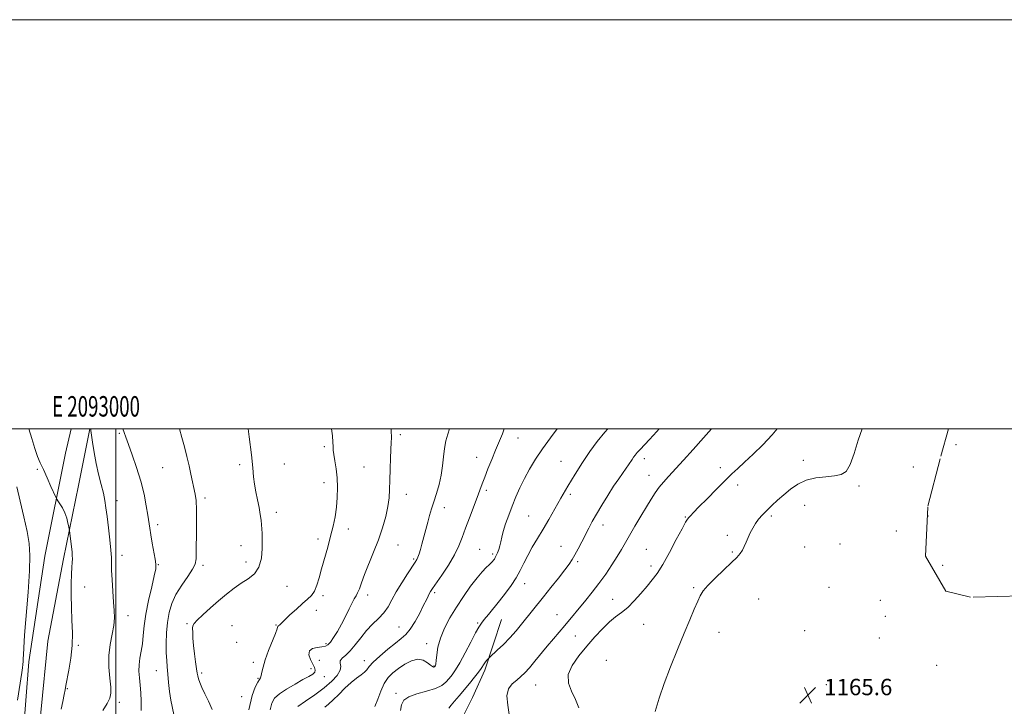
# Model space of a CAD drawing. Extents: x 2092300 to 2095200, y 297300 to 300200.
# Drawn here: x 2092953 to 2093434, y 299864 to 300200 of the extents above; entities that cross this region are included whole.
import ezdxf
from ezdxf.enums import TextEntityAlignment as Align

# ---------------------------------------------------------------- set-up
doc = ezdxf.new("R2010")
doc.units = 0
doc.header["$MEASUREMENT"] = 0
doc.linetypes.add('DGN Style 2', pattern=[39.879531, 23.927719, -15.951813])
for name, color, linetype, lineweight in [('BREAKLINE DTM HARD', 7, 'Continuous', 0), ('CONTOUR INDEX', 41, 'Continuous', 13), ('CONTOUR INTERMEDIATE', 44, 'Continuous', 0), ('GRID LINE', 7, 'Continuous', 0), ('GRID TEXT', 7, 'Continuous', 0), ('OBSCURED GROUND BOUNDARY', 84, 'DGN Style 2', 0), ('SPOT DTM OBSCURED', 7, 'Continuous', 0), ('SPOT ELEVATION', 7, 'Continuous', 0), ('SPOT ELEVATION DTM', 2, 'Continuous', 13)]:
    doc.layers.add(name, color=color, linetype=linetype, lineweight=lineweight)
doc.styles.add('Style-WORKING', font='WORKING.shx')

# ---------------------------------------------------------------- blocks, each defined once
blk = doc.blocks.new('SPOT')
at = {"layer": 'SPOT ELEVATION'}
for p, q in [((-3.91, -3.91), (3.82, 3.81)), ((-1.65, 3.77), (1.72, -3.93))]:
    blk.add_line(p, q, dxfattribs=at)

msp = doc.modelspace()

# ---------------------------------------------------------------- linework, layer by layer
at = {"layer": 'BREAKLINE DTM HARD'}
for points in [[(2092978.205, 300000, 1137.451), (2092975.37, 299988.15, 1136.96), (2092965.41, 299937.74, 1134.79), (2092957.48, 299886.14, 1134.39), (2092954.65, 299848.28, 1134.83), (2092960.63, 299813.73, 1135.39), (2092974.59, 299787.3, 1136.12), (2092999.46, 299755.36, 1137.04), (2093033.62, 299720.69, 1137.56), (2093064.97, 299685.19, 1138.53)], [(2092987.36, 300000, 1137.944), (2092981.76, 299972.3, 1136.73), (2092974.41, 299936.43, 1135.52), (2092966.79, 299896.24, 1134.72), (2092963.44, 299861.33, 1134.82), (2092966.85, 299829.28, 1135.42), (2092977.27, 299806.24, 1135.72), (2092990.61, 299798.97, 1137.46), (2093023.72, 299790.36, 1139.93), (2093069.46, 299783.41, 1144.61), (2093100.99, 299777.56, 1147.09), (2093133.76, 299771.72, 1150.36), (2093152.91, 299769.45, 1152.57), (2093177.67, 299762.6, 1153.87), (2093197.48, 299756.32, 1155.48), (2093222.22, 299751.33, 1156.38), (2093244.16, 299747.85, 1157.15), (2093267.31, 299747.47, 1158.09), (2093288.25, 299752, 1159.36), (2093300.21, 299758.6, 1160.36), (2093311.26, 299764.27, 1161.43)], [(2093188.55, 299906.82, 1156.88), (2093180.47, 299882.06, 1158.35), (2093174.43, 299868.73, 1159.22), (2093167.78, 299855.39, 1159.49), (2093164.21, 299841.78, 1159.25), (2093164.43, 299820.8, 1158.48), (2093165.18, 299806.92, 1157.65)]]:
    msp.add_polyline3d(points, dxfattribs=at)
at = {"layer": 'CONTOUR INDEX', "flags": 128}
for points, elevation in [([(2093003.431, 300000), (2093003.437, 299999.985), (2093004.125, 299998.151), (2093004.926, 299995.853), (2093006.165, 299992.389), (2093008.037, 299987.293), (2093010.223, 299981.064), (2093012.278, 299974.439), (2093013.846, 299968.093), (2093014.948, 299962.436), (2093015.697, 299957.812), (2093016.653, 299951.46), (2093017.175, 299948.247), (2093017.884, 299944.178), (2093019.292, 299936.226), (2093019.628, 299933.78), (2093019.522, 299931.556), (2093018.849, 299928.205), (2093017.578, 299922.804), (2093016.059, 299916.151), (2093014.74, 299909.47), (2093013.942, 299903.741), (2093013.483, 299898.959), (2093013.057, 299894.872), (2093012.45, 299891.245), (2093011.815, 299887.909), (2093011.397, 299884.713), (2093011.37, 299881.515), (2093011.625, 299878.212), (2093011.979, 299874.71), (2093012.275, 299870.926), (2093012.456, 299866.813), (2093012.488, 299862.331)], 1140), ([(2093163.162, 300000), (2093162.286, 299997.458), (2093161.397, 299994.135), (2093160.698, 299990.379), (2093160.23, 299986.261), (2093159.793, 299981.879), (2093159.126, 299977.341), (2093158.053, 299972.771), (2093156.742, 299968.375), (2093155.448, 299964.375), (2093154.359, 299960.899), (2093153.42, 299957.685), (2093152.51, 299954.379), (2093149.672, 299943.693), (2093148.915, 299940.966), (2093148.288, 299938.879), (2093147.761, 299937.354), (2093147.249, 299936.215), (2093146.439, 299934.877), (2093142.607, 299929.096), (2093139.799, 299924.725), (2093137.122, 299920.297), (2093134.985, 299916.416), (2093133.114, 299913.072), (2093131.057, 299910.101), (2093128.489, 299907.327), (2093125.569, 299904.516), (2093122.578, 299901.42), (2093119.749, 299897.918), (2093117.118, 299894.407), (2093114.672, 299891.41), (2093112.454, 299889.299), (2093110.718, 299887.843), (2093109.77, 299886.66), (2093109.732, 299885.406), (2093109.987, 299883.89), (2093109.728, 299881.961), (2093108.303, 299879.51), (2093105.67, 299876.61), (2093101.938, 299873.377), (2093097.358, 299869.982), (2093092.744, 299866.816), (2093089.05, 299864.323)], 1150), ([(2093291.223, 300000), (2093287.333, 299995.537), (2093282.299, 299989.918), (2093277.516, 299984.687), (2093270.187, 299976.764), (2093267.726, 299974), (2093265.688, 299971.481), (2093263.774, 299968.791), (2093261.752, 299965.657), (2093259.407, 299961.84), (2093256.627, 299957.25), (2093253.723, 299952.388), (2093251.109, 299947.904), (2093247.236, 299940.991), (2093245.198, 299937.552), (2093242.59, 299933.475), (2093239.527, 299928.974), (2093236.238, 299924.427), (2093232.937, 299920.157), (2093229.77, 299916.26), (2093219.467, 299903.932), (2093213.971, 299897.424), (2093210.972, 299893.807), (2093204.935, 299886.38), (2093202.278, 299883.222), (2093200.052, 299880.792), (2093198.065, 299878.878), (2093196.044, 299877.155), (2093193.872, 299875.281), (2093192.052, 299872.852), (2093191.242, 299869.446), (2093191.727, 299864.93), (2093192.302, 299860.328)], 1160)]:
    msp.add_lwpolyline(points, dxfattribs=dict(at, elevation=elevation))
at = {"layer": 'CONTOUR INTERMEDIATE', "flags": 128}
for points, elevation in [([(2092957.569, 300000), (2092958.905, 299995.315), (2092960.438, 299990.319), (2092961.8, 299986.511), (2092963.133, 299983.377), (2092964.656, 299980.059), (2092966.488, 299975.998), (2092968.337, 299971.827), (2092970.651, 299966.587), (2092971.15, 299965.623), (2092971.738, 299964.757), (2092972.723, 299963.328), (2092973.944, 299961.337), (2092975.12, 299958.948), (2092976.025, 299956.367), (2092976.65, 299953.952), (2092977.039, 299952.099), (2092977.248, 299951.025), (2092977.373, 299950.229), (2092978.627, 299939.753), (2092978.779, 299938.066), (2092978.818, 299936.492), (2092978.735, 299934.744), (2092978.572, 299932.406), (2092978.385, 299929.035), (2092978.23, 299924.343), (2092978.176, 299918.692), (2092978.296, 299912.6), (2092978.598, 299906.486), (2092978.844, 299900.365), (2092978.733, 299894.146), (2092978.075, 299887.874), (2092977.12, 299882.112), (2092975.658, 299874.61), (2092975.269, 299872.496), (2092974.818, 299870.143), (2092974.129, 299866.801), (2092973.307, 299862.995)], 1136), ([(2092987.751, 300000), (2092987.87, 299999.183), (2092988.659, 299993.412), (2092989.41, 299988.51), (2092990.409, 299983.098), (2092991.624, 299977.782), (2092992.875, 299972.863), (2092993.946, 299968.566), (2092994.69, 299964.949), (2092995.236, 299961.392), (2092995.783, 299957.111), (2092996.466, 299951.641), (2092997.162, 299945.801), (2092997.681, 299940.735), (2092997.899, 299937.189), (2092997.997, 299930.928), (2092998.21, 299926.131), (2092998.545, 299920.595), (2092998.925, 299915.354), (2092999.252, 299911.149), (2092999.354, 299907.565), (2092999.039, 299903.896), (2092998.228, 299899.58), (2092997.276, 299894.629), (2092996.653, 299889.2), (2092996.681, 299883.53), (2092997.112, 299878.179), (2092997.552, 299873.787), (2092997.637, 299870.735), (2092997.127, 299868.362), (2092995.81, 299865.746), (2092993.625, 299862.263)], 1138), ([(2093031.096, 300000), (2093032.345, 299995.78), (2093033.606, 299991.138), (2093034.777, 299986.479), (2093035.838, 299981.978), (2093036.774, 299977.796), (2093038.885, 299968.106), (2093039.322, 299964.982), (2093039.55, 299960.446), (2093039.55, 299953.927), (2093039.261, 299936.478), (2093038.854, 299933.891), (2093037.601, 299931.373), (2093035.212, 299927.896), (2093032.236, 299923.644), (2093029.433, 299919.106), (2093027.402, 299914.649), (2093026.097, 299910.155), (2093025.311, 299905.382), (2093024.861, 299900.221), (2093024.675, 299895.081), (2093024.705, 299890.502), (2093024.9, 299886.826), (2093025.196, 299883.594), (2093025.529, 299880.15), (2093025.86, 299876.034), (2093026.267, 299871.589), (2093026.854, 299867.357), (2093028.388, 299860.311)], 1142), ([(2093064.704, 300000), (2093065.215, 299996.172), (2093066.33, 299987.256), (2093066.987, 299980.953), (2093067.383, 299976.598), (2093067.821, 299972.989), (2093068.519, 299969.179), (2093069.356, 299965.236), (2093070.126, 299961.482), (2093070.671, 299958.184), (2093071.022, 299955.379), (2093071.256, 299953.048), (2093071.436, 299951.067), (2093071.573, 299948.884), (2093071.66, 299945.839), (2093071.635, 299941.548), (2093071.198, 299936.718), (2093069.993, 299932.331), (2093067.782, 299929.104), (2093064.795, 299926.7), (2093061.382, 299924.514), (2093057.826, 299922.046), (2093054.143, 299919.2), (2093050.287, 299915.98), (2093046.306, 299912.48), (2093042.645, 299909.142), (2093039.848, 299906.495), (2093038.292, 299904.866), (2093037.688, 299903.763), (2093037.584, 299902.488), (2093037.609, 299900.476), (2093037.739, 299897.673), (2093038.032, 299894.155), (2093038.513, 299890.099), (2093039.065, 299886.079), (2093039.538, 299882.766), (2093039.835, 299880.614), (2093040.083, 299879.189), (2093040.462, 299877.84), (2093041.131, 299876.016), (2093042.161, 299873.584), (2093043.604, 299870.518), (2093045.421, 299866.834), (2093047.218, 299862.744)], 1144), ([(2093105.55, 300000), (2093105.889, 299996.517), (2093106.108, 299993.491), (2093106.216, 299991.378), (2093106.338, 299989.6), (2093106.611, 299987.441), (2093107.12, 299984.346), (2093107.717, 299980.432), (2093108.197, 299975.979), (2093108.391, 299971.249), (2093108.281, 299966.423), (2093107.881, 299961.666), (2093107.206, 299957.068), (2093106.262, 299952.438), (2093105.053, 299947.516), (2093103.613, 299942.158), (2093100.668, 299931.566), (2093099.461, 299927.152), (2093098.351, 299923.53), (2093097.156, 299920.705), (2093095.699, 299918.595), (2093093.821, 299916.753), (2093091.368, 299914.643), (2093088.317, 299911.922), (2093085.17, 299909.017), (2093082.563, 299906.547), (2093080.959, 299904.977), (2093080.152, 299904.16), (2093079.767, 299903.796), (2093079.494, 299903.62), (2093079.292, 299903.516), (2093079.187, 299903.407), (2093079.146, 299903.13), (2093078.896, 299902.183), (2093078.106, 299899.982), (2093074.739, 299891.582), (2093073.094, 299887.102), (2093072.059, 299883.57), (2093071.502, 299881.034), (2093071.157, 299879.351), (2093070.783, 299878.312), (2093070.237, 299877.423), (2093069.405, 299876.12), (2093068.209, 299873.788), (2093066.736, 299869.608), (2093065.112, 299862.707)], 1146), ([(2093134.679, 300000), (2093134.669, 299999.817), (2093134.683, 299998.11), (2093134.735, 299996.709), (2093134.742, 299995.365), (2093134.683, 299993.498), (2093134.341, 299985.824), (2093134.118, 299980.331), (2093133.946, 299974.943), (2093133.844, 299970.371), (2093133.629, 299966.267), (2093133.07, 299962.018), (2093131.986, 299957.141), (2093130.4, 299951.673), (2093128.391, 299945.785), (2093126.076, 299939.699), (2093121.686, 299928.758), (2093120.171, 299924.782), (2093119.087, 299921.857), (2093118.254, 299919.796), (2093117.49, 299918.337), (2093116.633, 299916.931), (2093115.522, 299914.956), (2093114.046, 299911.978), (2093112.281, 299908.323), (2093110.351, 299904.505), (2093108.386, 299900.985), (2093106.537, 299898.016), (2093104.962, 299895.796), (2093103.722, 299894.442), (2093102.486, 299893.742), (2093100.829, 299893.401), (2093098.53, 299893.117), (2093096.198, 299892.571), (2093094.648, 299891.436), (2093094.452, 299889.527), (2093095.216, 299887.218), (2093096.299, 299885.026), (2093097.145, 299883.347), (2093097.523, 299882.105), (2093097.285, 299881.104), (2093096.285, 299880.142), (2093094.4, 299878.986), (2093091.507, 299877.397), (2093087.65, 299875.236), (2093083.526, 299872.782), (2093079.995, 299870.414), (2093077.693, 299868.328), (2093076.356, 299865.987), (2093075.495, 299862.667)], 1148), ([(2093189.963, 300000), (2093189.005, 299997.637), (2093185.615, 299989.573), (2093183.781, 299985.06), (2093181.97, 299980.476), (2093180.389, 299976.374), (2093179.158, 299973.087), (2093178.035, 299970.048), (2093176.69, 299966.466), (2093172.896, 299956.544), (2093171.006, 299951.416), (2093169.429, 299946.939), (2093167.805, 299942.774), (2093165.636, 299938.365), (2093162.634, 299933.39), (2093159.349, 299928.464), (2093154.778, 299921.896), (2093153.824, 299920.444), (2093153.255, 299919.422), (2093152.678, 299918.224), (2093151.84, 299916.45), (2093150.525, 299913.751), (2093148.605, 299909.982), (2093146.321, 299905.817), (2093144.004, 299902.136), (2093141.857, 299899.538), (2093139.564, 299897.515), (2093136.685, 299895.279), (2093132.992, 299892.283), (2093129.12, 299888.951), (2093125.917, 299885.948), (2093123.968, 299883.771), (2093122.798, 299882.237), (2093121.668, 299880.993), (2093119.982, 299879.707), (2093117.728, 299878.12), (2093115.04, 299875.994), (2093112.073, 299873.219), (2093109.076, 299870.202), (2093106.319, 299867.481), (2093104.027, 299865.457), (2093102.231, 299863.979)], 1152), ([(2093215.878, 300000), (2093212.481, 299995.553), (2093208.573, 299990.185), (2093205.17, 299985.097), (2093202.288, 299980.314), (2093199.808, 299975.72), (2093197.621, 299971.21), (2093195.648, 299966.728), (2093193.819, 299962.228), (2093192.099, 299957.728), (2093190.589, 299953.49), (2093189.427, 299949.84), (2093188.69, 299946.999), (2093188.22, 299944.773), (2093187.801, 299942.865), (2093187.266, 299941.048), (2093186.655, 299939.389), (2093186.058, 299938.029), (2093185.543, 299937.056), (2093185.089, 299936.365), (2093184.652, 299935.799), (2093184.17, 299935.21), (2093183.516, 299934.485), (2093182.544, 299933.52), (2093181.122, 299932.176), (2093179.174, 299930.174), (2093176.636, 299927.2), (2093173.511, 299923.07), (2093170.052, 299918.121), (2093166.578, 299912.82), (2093163.386, 299907.57), (2093160.691, 299902.513), (2093158.686, 299897.728), (2093157.487, 299893.33), (2093156.89, 299889.585), (2093156.614, 299886.799), (2093156.421, 299885.159), (2093156.259, 299884.381), (2093156.119, 299884.063), (2093155.989, 299883.869), (2093155.845, 299883.723), (2093155.66, 299883.614), (2093155.382, 299883.57), (2093154.86, 299883.775), (2093153.92, 299884.452), (2093152.42, 299885.668), (2093150.351, 299886.869), (2093147.736, 299887.344), (2093144.653, 299886.591), (2093141.38, 299884.925), (2093138.25, 299882.866), (2093135.531, 299880.787), (2093133.229, 299878.463), (2093131.287, 299875.519), (2093129.631, 299871.77), (2093128.124, 299867.792), (2093126.612, 299864.346)], 1154), ([(2093240.527, 300000), (2093239.151, 299998.434), (2093235.362, 299993.74), (2093231.778, 299988.856), (2093228.236, 299983.594), (2093224.626, 299977.857), (2093221.052, 299971.909), (2093217.668, 299966.102), (2093211.725, 299955.707), (2093208.967, 299950.977), (2093206.236, 299946.44), (2093203.651, 299942.122), (2093201.38, 299938.076), (2093199.502, 299934.322), (2093197.75, 299930.73), (2093195.769, 299927.136), (2093193.301, 299923.422), (2093190.48, 299919.646), (2093187.537, 299915.917), (2093182.173, 299909.217), (2093180.158, 299906.727), (2093178.732, 299904.944), (2093177.484, 299903.101), (2093175.877, 299900.228), (2093173.55, 299895.721), (2093170.836, 299890.438), (2093168.242, 299885.603), (2093166.153, 299882.143), (2093164.476, 299879.788), (2093162.996, 299877.973), (2093161.452, 299876.24), (2093159.388, 299874.57), (2093156.3, 299873.055), (2093151.955, 299871.738), (2093147.215, 299870.473), (2093143.211, 299869.068), (2093140.794, 299867.337), (2093139.667, 299865.119), (2093139.252, 299862.259)], 1156), ([(2093265.601, 300000), (2093264.473, 299998.731), (2093260.923, 299994.851), (2093256.314, 299989.904), (2093254.941, 299988.395), (2093253.914, 299987.178), (2093253.1, 299986.101), (2093252.381, 299985.041), (2093250.737, 299982.471), (2093249.54, 299980.708), (2093245.887, 299975.57), (2093243.409, 299971.92), (2093240.557, 299967.488), (2093237.639, 299962.757), (2093235.022, 299958.334), (2093232.963, 299954.65), (2093231.272, 299951.435), (2093227.867, 299944.779), (2093226.063, 299941.334), (2093224.447, 299938.35), (2093223.107, 299936.064), (2093221.638, 299933.899), (2093219.513, 299931.073), (2093216.395, 299927.067), (2093212.719, 299922.402), (2093209.111, 299917.86), (2093198.407, 299904.504), (2093195.688, 299901.23), (2093192.718, 299897.909), (2093189.523, 299894.648), (2093186.513, 299891.76), (2093182.913, 299888.429), (2093182.342, 299887.881), (2093181.992, 299887.498), (2093181.478, 299886.904), (2093180.819, 299886.097), (2093180.141, 299885.17), (2093178.665, 299882.868), (2093177.355, 299881.053), (2093175.374, 299878.557), (2093172.93, 299875.597), (2093167.844, 299869.515), (2093165.682, 299866.903), (2093164.013, 299864.85), (2093162.911, 299863.42)], 1158), ([(2093323.381, 300000), (2093320.906, 299997.085), (2093316.31, 299992.236), (2093311.603, 299987.62), (2093307.418, 299983.689), (2093304.15, 299980.682), (2093301.244, 299977.984), (2093297.904, 299974.764), (2093293.625, 299970.494), (2093289.047, 299965.849), (2093285.099, 299961.804), (2093282.48, 299959.097), (2093280.969, 299957.512), (2093280.117, 299956.593), (2093279.468, 299955.808), (2093278.536, 299954.312), (2093276.828, 299951.18), (2093274.048, 299945.894), (2093270.676, 299939.556), (2093267.389, 299933.675), (2093264.676, 299929.359), (2093262.278, 299926.119), (2093259.748, 299923.067), (2093256.766, 299919.556), (2093253.508, 299915.903), (2093250.277, 299912.667), (2093247.285, 299910.205), (2093244.38, 299908.068), (2093241.321, 299905.606), (2093237.921, 299902.318), (2093234.216, 299898.303), (2093230.293, 299893.811), (2093226.359, 299889.087), (2093223.078, 299884.357), (2093221.232, 299879.842), (2093221.33, 299875.689), (2093222.788, 299871.744), (2093224.749, 299867.779), (2093226.423, 299863.568)], 1162), ([(2093364.92, 300000), (2093362.932, 299994.547), (2093360.982, 299988.025), (2093359.107, 299982.526), (2093357.104, 299979.19), (2093354.643, 299977.607), (2093351.367, 299976.979), (2093347.08, 299976.585), (2093342.255, 299975.996), (2093337.527, 299974.861), (2093333.396, 299972.941), (2093329.808, 299970.455), (2093326.571, 299967.736), (2093323.538, 299965.067), (2093320.738, 299962.526), (2093318.242, 299960.143), (2093316.1, 299957.925), (2093314.278, 299955.795), (2093312.721, 299953.656), (2093311.376, 299951.435), (2093310.202, 299949.156), (2093309.159, 299946.868), (2093308.207, 299944.626), (2093307.292, 299942.521), (2093306.36, 299940.651), (2093305.286, 299939.012), (2093303.682, 299937.18), (2093301.091, 299934.629), (2093297.302, 299931.054), (2093293.083, 299927.05), (2093289.452, 299923.432), (2093287.136, 299920.746), (2093285.716, 299918.446), (2093284.486, 299915.714), (2093282.851, 299911.856), (2093280.672, 299906.665), (2093277.921, 299900.056), (2093274.65, 299892.113), (2093271.229, 299883.603), (2093268.106, 299875.462), (2093265.63, 299868.344), (2093263.743, 299861.771)], 1164), ([(2092951.653, 299971.632), (2092953.253, 299964.674), (2092955.066, 299956.943), (2092956.648, 299949.759), (2092957.639, 299943.921), (2092958.006, 299938.14), (2092957.798, 299930.605), (2092957.11, 299920.237), (2092955.44, 299899.139), (2092955.019, 299892.923), (2092954.87, 299889.562), (2092954.823, 299887.723), (2092954.74, 299886.265), (2092954.586, 299884.793), (2092954.356, 299883.102), (2092954.034, 299880.941), (2092951.945, 299867.446)], 1134)]:
    msp.add_lwpolyline(points, dxfattribs=dict(at, elevation=elevation))
at = {"layer": 'GRID LINE', "flags": 128}
for points in [[(2092300, 297300), (2095200, 297300), (2095200, 300200), (2092300, 300200), (2092300, 297300)], [(2092500, 297500), (2095000, 297500), (2095000, 300000), (2092500, 300000), (2092500, 297500)], [(2093000, 297500), (2093000, 300000)]]:
    msp.add_lwpolyline(points, dxfattribs=at)
at = {"layer": 'OBSCURED GROUND BOUNDARY'}
msp.add_polyline3d([(2093617.125, 300000, 1151.397), (2093610.14, 299981.62, 1151.95), (2093598.4, 299960.26, 1153.76), (2093570.69, 299943.6, 1157.19), (2093528.3, 299933.43, 1161.74), (2093491.55, 299934.39, 1165.85), (2093464.64, 299925.26, 1166.75), (2093443.02, 299918.4, 1167.02), (2093417.79, 299917.7, 1168.64), (2093405.81, 299920.68, 1169.1), (2093395.9, 299937.84, 1169.05), (2093396.98, 299962.2, 1167.47), (2093403.37, 299986.61, 1166.57), (2093407.053, 300000, 1166.939)], dxfattribs=at)
at = {"layer": 'SPOT DTM OBSCURED'}
for p in [(2093410.76, 299992.24, 1164.4), (2093397.12, 299957.32, 1164.7), (2093404.29, 299933.24, 1164.9)]:
    msp.add_point(p, dxfattribs=at)
at = {"layer": 'SPOT ELEVATION DTM'}
for p in [(2093001.75, 299997.78, 1139.8), (2093139.1, 299997.19, 1148.3), (2093196.7, 299995.5, 1152.8), (2093102.02, 299991.22, 1145.7), (2093176.44, 299986.15, 1151.3), (2093258.41, 299985.39, 1158.5), (2093336.18, 299984.66, 1163.5), (2092961.68, 299980.26, 1135.8), (2093023.02, 299980.99, 1141.1), (2093060.61, 299982.41, 1143.7), (2093082.5, 299982.81, 1144.7), (2093121.4, 299981.29, 1147.1), (2093217.62, 299984.1, 1155.1), (2093295.52, 299981.09, 1161.5), (2093389.93, 299981.41, 1164.4), (2093260.74, 299977.3, 1159.3), (2093101.74, 299973.68, 1145.4), (2093303.97, 299972.49, 1162.5), (2093363.3, 299971.99, 1164.3), (2093043.59, 299966.17, 1142.3), (2093142.01, 299968.01, 1148.6), (2093181.14, 299969.96, 1152.3), (2093222.25, 299968.02, 1156.3), (2093000.58, 299964.93, 1138.6), (2093160.63, 299961.49, 1150.6), (2093336.82, 299962.69, 1164.8), (2093078.46, 299959.11, 1144.5), (2093201.84, 299957.38, 1155.1), (2093278.52, 299956.83, 1161.9), (2093320.42, 299957.34, 1164.3), (2093020.48, 299953.12, 1140.4), (2093113.75, 299951.02, 1146.5), (2093238.17, 299953.06, 1158.6), (2093098.8, 299946.21, 1145.6), (2093299.05, 299947.94, 1163.5), (2093381.54, 299950.14, 1164.9), (2093061.31, 299942.92, 1143.3), (2093138.01, 299943.25, 1148.9), (2093217.75, 299942.6, 1157.1), (2093336.77, 299942.31, 1165.2), (2093354.05, 299943.69, 1165.4), (2093003.03, 299938.15, 1138.5), (2093177.95, 299941.18, 1153.1), (2093184.29, 299938.87, 1153.7), (2093259.39, 299941.1, 1161.1), (2093301.42, 299939.79, 1163.8), (2093020.88, 299933.58, 1140.1), (2093042.58, 299933.22, 1142.3), (2093063.68, 299934.93, 1143.4), (2093145.7, 299936.33, 1149.8), (2093225.88, 299935.13, 1158.3), (2093261.73, 299933.03, 1161.5), (2092984.89, 299922.63, 1136.8), (2093083.68, 299923.09, 1144.9), (2093199.87, 299924.39, 1156.6), (2093282.51, 299922.44, 1163.8), (2093348.65, 299922.55, 1165.5), (2093101.34, 299918.52, 1146.3), (2093123.1, 299918.86, 1148.5), (2093155.91, 299919.84, 1152.3), (2093242.93, 299916.68, 1161.1), (2093314.28, 299916.75, 1165.2), (2093373.85, 299916.24, 1165.1), (2093006.02, 299908.73, 1138.6), (2093098.05, 299911.24, 1146.7), (2093215.68, 299909.18, 1159.3), (2093376.19, 299908.32, 1165.4), (2093034.81, 299904.8, 1143.8), (2093056.77, 299903.77, 1145.3), (2093078.34, 299904.07, 1145.9), (2093138.54, 299903.13, 1151.1), (2093176.94, 299905.03, 1155.8), (2093258.16, 299904.51, 1163.1), (2093224.62, 299898.81, 1160.8), (2093294.89, 299900.6, 1164.7), (2093336.78, 299901.33, 1165.9), (2092981.74, 299894.14, 1136.2), (2093059.17, 299895.7, 1145.6), (2093102.8, 299895.05, 1147.7), (2093151.92, 299895.03, 1153.5), (2093373.36, 299897.77, 1165.6), (2093067.27, 299885.92, 1145.7), (2093099.54, 299886.91, 1149.1), (2093121.48, 299886.69, 1151.4), (2093155.65, 299884.01, 1153.92), (2093239.77, 299886.78, 1163.9), (2093401.27, 299884.43, 1165.42), (2093019.85, 299881.76, 1141.2), (2093042.03, 299880.58, 1144.3), (2093095.52, 299882.79, 1147.5), (2093101.93, 299878.93, 1148.6), (2093069.62, 299877.98, 1145.9), (2093205.25, 299874.79, 1160.9), (2093347.33, 299874.94, 1165.82), (2092976.28, 299873.02, 1136.1), (2093061.52, 299869.1, 1145.3), (2093136.95, 299870.68, 1155.7), (2093001.77, 299866.33, 1138.4)]:
    msp.add_point(p, dxfattribs=at)

# ---------------------------------------------------------------- block references
at = {"layer": 'SPOT ELEVATION'}
msp.add_blockref('SPOT', (2093338.335, 299869.785, 1165.573), dxfattribs=at)

# ---------------------------------------------------------------- texts
at = {"layer": 'GRID TEXT', "style": 'Style-WORKING', "width": 0.67}
msp.add_text('E 2093000', height=10, dxfattribs=at).set_placement((2092990.369, 300006), align=Align.CENTER)
at = {"layer": 'SPOT ELEVATION', "style": 'Style-WORKING'}
msp.add_text('1165.6', height=8, dxfattribs=at).set_placement((2093346.335, 299869.785, 1165.573))

doc.saveas('drawing.dxf')
